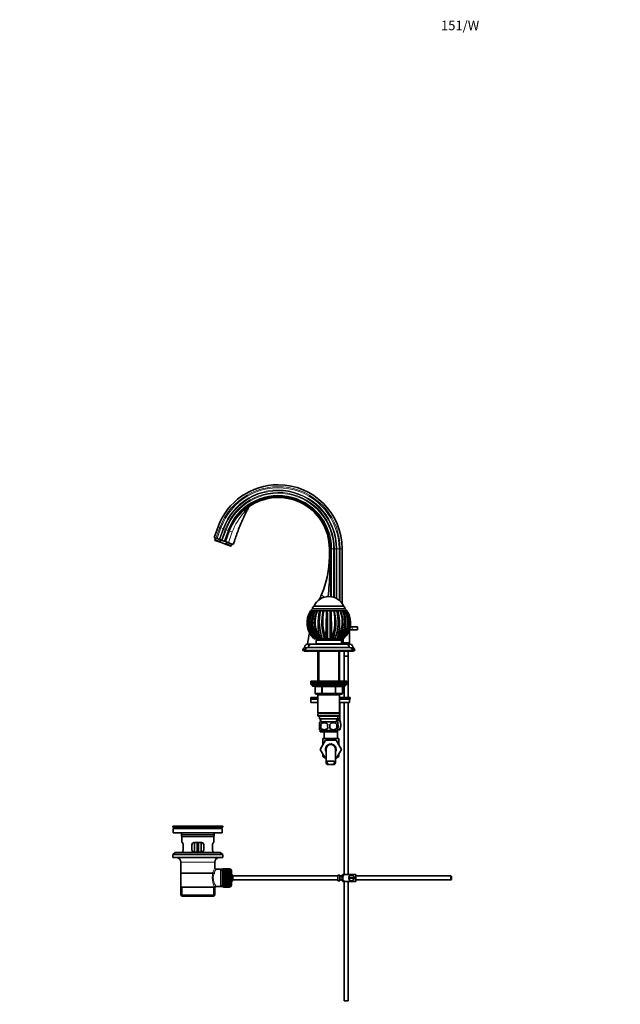
# Model space of a CAD drawing. Units: millimetres. Extents: x 0 to 1639, y 0 to 2170.
# Drawn here: x 0 to 754, y 933 to 2170 of the extents above; entities that cross this region are included whole.
import ezdxf
from ezdxf import colors
from ezdxf.entities.mleader import LeaderData, LeaderLine
from ezdxf.math import Vec2, Vec3

# ---------------------------------------------------------------- set-up
doc = ezdxf.new("R2010")
doc.units = ezdxf.units.MM
doc.layers.add('DV2_Défaut', color=7, linetype='Continuous')
doc.layers.add('Défaut', color=7, linetype='Continuous')

# ---------------------------------------------------------------- blocks, each defined once
blk = doc.blocks.new('_DOT')
at = {"color": 0}
blk.add_line((0, 0), (-1, 0), dxfattribs=at)
at = {"color": 0, "const_width": 0.333}
blk.add_lwpolyline([(-0.1665, 0, 1), (0.1665, 0, 1)], format="xyb", close=True, dxfattribs=at)
blk = doc.blocks.new('SE1')
at = {"layer": 'DV2_Défaut', "color": 7, "linetype": 'Continuous', "lineweight": 35}
for p, q in [((249.2, 1532.5), (244.3, 1519.1)), ((263, 1527.5), (258.1, 1514.1)), ((246.6, 1518.3), (244.3, 1519.1)), ((246, 1518.5), (245.1, 1516.2)), ((251.7, 1513.8), (245.1, 1516.2)), ((245.1, 1516.2), (245.4, 1515.5)), ((253.2, 1512.7), (245.4, 1515.5)), ((248, 1517.8), (246.6, 1518.3)), ((250.6, 1516.8), (248, 1517.8)), ((251.5, 1516.5), (250.6, 1516.8)), ((253.4, 1515.8), (251.5, 1516.5)), ((252.6, 1516.1), (251.7, 1513.8)), ((253.2, 1512.7), (251.7, 1513.8)), ((253.2, 1512.7), (257.4, 1511.2)), ((254.5, 1515.4), (253.4, 1515.8)), ((256.8, 1514.6), (254.5, 1515.4)), ((258, 1514.2), (256.8, 1514.6)), ((257.4, 1511.2), (265.2, 1508.4)), ((258.1, 1514.1), (258, 1514.2)), ((258.7, 1513.9), (258.1, 1514.1)), ((258.8, 1513.9), (258.7, 1513.9)), ((258.8, 1513.9), (262.2, 1512.6)), ((259.2, 1511.1), (260.1, 1513.4)), ((259.2, 1511.1), (265.8, 1508.7)), ((268.3, 1510.4), (262.2, 1512.6)), ((265.8, 1508.7), (266.7, 1511)), ((265.2, 1508.4), (265.8, 1508.7)), ((389.1, 1495), (389.1, 1505)), ((390.4, 1495), (390.4, 1505)), ((405.1, 1436.1), (405.1, 1505)), ((365.4, 1427), (365.4, 1427)), ((365.4, 1427), (366.1, 1427)), ((366.1, 1427), (366.9, 1427)), ((366.3, 1427), (366.6, 1427)), ((367.6, 1427), (366.9, 1427)), ((367.5, 1427), (367.8, 1427)), ((367.8, 1429.5), (408.8, 1429.5)), ((368.2, 1427), (370.1, 1427)), ((369.8, 1433), (406.8, 1433)), ((369.8, 1433), (406.8, 1433)), ((370.1, 1427), (371.2, 1427)), ((371.8, 1427), (371.2, 1427)), ((371.3, 1427), (373.5, 1427)), ((373.7, 1427), (374.1, 1427)), ((374.1, 1427), (376.9, 1427)), ((376.9, 1427), (377.7, 1427)), ((376.9, 1427), (378, 1427)), ((378.5, 1427), (378, 1427)), ((378.2, 1427), (382.1, 1427)), ((381.4, 1427), (381.2, 1427)), ((381.4, 1427), (382.1, 1427)), ((382.1, 1427), (385.5, 1427)), ((385.5, 1427), (391.1, 1427)), ((385.5, 1427), (386.5, 1427)), ((386.8, 1427), (386.5, 1427)), ((390.1, 1427), (389.7, 1427)), ((390.1, 1427), (391.1, 1427)), ((391.1, 1427), (394.5, 1427)), ((394.5, 1427), (398.9, 1427)), ((394.5, 1427), (395.2, 1427)), ((395.4, 1427), (395.2, 1427)), ((398.5, 1427), (398, 1427)), ((398.5, 1427), (399.6, 1427)), ((399.6, 1427), (402.5, 1427)), ((402.5, 1427), (402.8, 1427)), ((403.1, 1427), (406.4, 1427)), ((405.4, 1427), (404.8, 1427)), ((405.4, 1427), (406.4, 1427)), ((406.4, 1427), (408.4, 1427)), ((408.8, 1427), (409.1, 1427)), ((409.6, 1427), (409, 1427)), ((409.6, 1427), (410.5, 1427)), ((410.5, 1427), (411.2, 1427)), ((414.3, 1403), (414.3, 1387)), ((417.8, 1403), (414.3, 1403)), ((415.1, 1407), (417.8, 1407)), ((417.8, 1407), (424.3, 1407)), ((417.8, 1403), (424.3, 1403)), ((424.3, 1403), (424.3, 1407)), ((369.8, 1392), (369.2, 1392.6)), ((369.8, 1392), (369.2, 1392.6)), ((369.8, 1392), (369.8, 1392)), ((371.6, 1392), (369.8, 1392)), ((371.6, 1392), (372.1, 1392)), ((372.6, 1392), (372.1, 1392.6)), ((372.3, 1392), (372.6, 1392)), ((372.3, 1390), (404.3, 1390)), ((372.3, 1390), (372.3, 1385.5)), ((372.3, 1385.5), (404.3, 1385.5)), ((372.7, 1392), (372.6, 1392)), ((374.9, 1392), (372.7, 1392)), ((374.8, 1392), (374.8, 1390)), ((374.9, 1392), (376.7, 1392)), ((376.3, 1385.5), (376.3, 1385)), ((377.8, 1392), (377, 1392)), ((377.8, 1392), (377.5, 1392.6)), ((377.9, 1392), (377.8, 1392)), ((380.3, 1392), (377.9, 1392)), ((380.3, 1392), (383, 1392)), ((384.6, 1392), (383, 1392)), ((384.6, 1392), (384.5, 1392.6)), ((384.7, 1392), (384.6, 1392)), ((386.8, 1392), (384.7, 1392)), ((386.8, 1392), (389.7, 1392)), ((392, 1392), (389.7, 1392)), ((392, 1392), (392.1, 1392.6)), ((392.1, 1392), (392, 1392)), ((393.6, 1392), (392.1, 1392)), ((393.6, 1392), (396.3, 1392)), ((398.8, 1392), (396.3, 1392)), ((398.8, 1392), (399.1, 1392.6)), ((398.9, 1392), (398.8, 1392)), ((399.6, 1392), (398.9, 1392)), ((399.6, 1392), (401.7, 1392)), ((400.3, 1385), (400.3, 1385.5)), ((404, 1392), (401.7, 1392)), ((401.8, 1390), (401.8, 1392)), ((404, 1392), (404.4, 1392.6)), ((404, 1392), (404, 1392)), ((404.3, 1385.5), (404.3, 1390)), ((404.5, 1392), (405, 1392)), ((406.8, 1392), (405, 1392)), ((405.1, 1385), (405.1, 1392)), ((406.3, 1387), (406.3, 1392)), ((414.3, 1387), (406.3, 1387)), ((406.3, 1387), (406.3, 1385)), ((406.8, 1392), (407.4, 1392.6)), ((414.3, 1385), (414.3, 1387)), ((358.4, 1378), (355.8, 1378)), ((355.8, 1378), (355.8, 1377)), ((358.3, 1377), (355.8, 1377)), ((357.3, 1377), (357.3, 1376.5)), ((359.8, 1376.5), (357.3, 1376.5)), ((357.8, 1381), (357.8, 1380.7)), ((360.8, 1380.7), (357.8, 1380.7)), ((358.3, 1377), (418.3, 1377)), ((359.8, 1377), (359.8, 1376.5)), ((359.8, 1376.5), (416.8, 1376.5)), ((376.3, 1385), (361.3, 1385)), ((362.3, 1381), (414.3, 1381)), ((366.3, 1385), (410.3, 1385)), ((374.7, 1376.5), (374.7, 1338.5)), ((415.3, 1385), (400.3, 1385)), ((401.9, 1338.5), (401.9, 1376.5)), ((407.8, 1376.5), (407.8, 1370.2)), ((412.8, 1370.2), (412.8, 1376.5)), ((418.8, 1380.7), (415.8, 1380.7)), ((416.8, 1376.5), (416.8, 1377)), ((419.3, 1376.5), (416.8, 1376.5)), ((420.8, 1378), (418.2, 1378)), ((420.8, 1377), (418.3, 1377)), ((418.8, 1380.7), (418.8, 1381)), ((419.3, 1376.5), (419.3, 1377)), ((420.8, 1377), (420.8, 1378)), ((407.8, 1370.2), (412.8, 1370.2)), ((407.8, 1370.2), (407.8, 1370.1)), ((407.8, 1370.1), (412.8, 1370.1)), ((407.8, 1370.1), (407.8, 1338.5)), ((412.7, 1370.1), (412.7, 1370.2)), ((412.8, 1318), (412.8, 1370.1)), ((365.8, 1338.5), (410.8, 1338.5)), ((365.8, 1338.5), (365.8, 1336.5)), ((365.8, 1336.5), (410.8, 1336.5)), ((365.8, 1336.5), (410.8, 1336.5)), ((365.8, 1336.5), (365.8, 1334.5)), ((410.8, 1336.5), (410.8, 1338.5)), ((410.8, 1334.5), (410.8, 1336.5)), ((365.8, 1334.5), (410.8, 1334.5)), ((367.3, 1334.5), (367.3, 1333.5)), ((368.3, 1332.5), (408.3, 1332.5)), ((371.1, 1331.5), (371.1, 1323.5)), ((405.4, 1323.5), (405.4, 1331.5)), ((407.8, 1332.5), (407.8, 1318)), ((409.3, 1333.5), (409.3, 1334.5)), ((374.7, 1318), (365.8, 1318)), ((365.8, 1318), (365.8, 1316)), ((374.7, 1316), (365.8, 1316)), ((374.7, 1316), (365.8, 1316)), ((365.8, 1316), (365.8, 1312)), ((374.7, 1312), (365.8, 1312)), ((380.2, 1322.5), (372.1, 1322.5)), ((374.7, 1322.5), (374.7, 1321.5)), ((374.7, 1321.5), (374.7, 1299)), ((374.7, 1321.5), (401.9, 1321.5)), ((396.4, 1322.5), (380.2, 1322.5)), ((404.4, 1322.5), (396.4, 1322.5)), ((401.9, 1321.5), (401.9, 1322.5)), ((401.9, 1299), (401.9, 1321.5)), ((415.3, 1318), (401.9, 1318)), ((415.3, 1316), (401.9, 1316)), ((414.5, 1316), (401.9, 1316)), ((414.5, 1312), (401.9, 1312)), ((402.3, 1311.8), (402.1, 1312)), ((402.3, 1310.2), (402.3, 1311.8)), ((407.8, 1312), (407.8, 1096)), ((412.8, 1096), (412.8, 1312)), ((414.5, 1316), (414.5, 1312)), ((415.3, 1316), (415.3, 1318)), ((401.9, 1299), (374.7, 1299)), ((374.7, 1299), (375.2, 1298.5)), ((401.4, 1298.5), (401.9, 1299)), ((402.1, 1310.2), (402.1, 1291.7)), ((402.3, 1310.2), (402.1, 1310.2)), ((402.3, 1310.2), (402.3, 1291.7)), ((375.2, 1298.5), (374.7, 1298)), ((374.7, 1298), (401.9, 1298)), ((374.7, 1298), (374.7, 1295)), ((401.9, 1295), (374.7, 1295)), ((374.7, 1295), (375.2, 1294.5)), ((375.2, 1298.5), (401.4, 1298.5)), ((375.2, 1294.5), (401.4, 1294.5)), ((376.8, 1294.5), (376.8, 1291.5)), ((376.8, 1291.5), (399.8, 1291.5)), ((376.8, 1284.1), (376.8, 1286.5)), ((377.6, 1291.5), (377.7, 1287.5)), ((399, 1287.5), (377.6, 1287.5)), ((398.8, 1287.5), (399, 1291.5)), ((402.3, 1290), (398.9, 1290)), ((400.7, 1289.5), (398.9, 1289.5)), ((399.8, 1291.5), (399.8, 1294.5)), ((399.8, 1284.1), (399.8, 1286.5)), ((400.7, 1289.5), (402.3, 1289.5)), ((401.9, 1298), (401.4, 1298.5)), ((401.4, 1294.5), (401.9, 1295)), ((401.6, 1289.5), (401.6, 1290)), ((401.9, 1295), (401.9, 1298)), ((402.3, 1291.7), (402.1, 1291.7)), ((402.3, 1291.7), (402.3, 1290)), ((376.8, 1277.6), (376.8, 1279.9)), ((399, 1276.6), (377.6, 1276.6)), ((377.6, 1276.6), (377.6, 1275)), ((399, 1275), (377.6, 1275)), ((378.1, 1284.1), (378.1, 1279.9)), ((382.3, 1275), (382.3, 1266.5)), ((398.5, 1284.1), (398.5, 1279.9)), ((399, 1275), (399, 1276.6)), ((399.3, 1266.5), (399.3, 1276.9)), ((400.7, 1277.5), (399.7, 1277.5)), ((399.8, 1277.6), (399.8, 1279.9)), ((400.7, 1277.5), (402.3, 1277.5)), ((377.5, 1253), (384.1, 1264.5)), ((400.8, 1266.5), (380.8, 1266.5)), ((380.8, 1266.5), (380.8, 1258.7)), ((384.1, 1264.5), (397.4, 1264.5)), ((397.4, 1264.5), (404.1, 1253)), ((400.8, 1258.7), (400.8, 1266.5)), ((380.8, 1258.7), (377.5, 1253)), ((384.1, 1241.5), (377.5, 1253)), ((377.5, 1253), (377.5, 1253)), ((384.8, 1253), (384.8, 1236.5)), ((396.8, 1236.5), (396.8, 1253)), ((404.1, 1253), (397.4, 1241.5)), ((380.8, 1247.3), (380.8, 1244)), ((382.7, 1244), (380.8, 1244)), ((380.8, 1244), (381.8, 1243)), ((383.3, 1243), (381.8, 1243)), ((384.8, 1241.5), (384.1, 1241.5)), ((397.4, 1241.5), (396.8, 1241.5)), ((399.8, 1243), (398.3, 1243)), ((400.8, 1244), (398.9, 1244)), ((399.8, 1243), (400.8, 1244)), ((400.8, 1244), (400.8, 1247.3)), ((386.2, 1234.1), (388.6, 1234.1)), ((393, 1234.1), (388.6, 1234.1)), ((395.3, 1234.1), (393, 1234.1)), ((255.3, 1156.5), (192.3, 1156.5)), ((192.3, 1156.5), (192.3, 1155.3)), ((255.3, 1155.3), (192.3, 1155.3)), ((192.3, 1155.3), (196.2, 1154.6)), ((254.5, 1153.5), (193, 1153.5)), ((193, 1153.5), (193, 1148)), ((225.4, 1156.5), (225.4, 1156.5)), ((226.4, 1156.5), (226.4, 1156.5)), ((251.4, 1154.6), (255.3, 1155.3)), ((254.5, 1148), (254.5, 1153.5)), ((255.3, 1155.3), (255.3, 1156.5)), ((254.5, 1148), (193, 1148)), ((203.3, 1146), (203.3, 1143.8)), ((203.3, 1143.8), (244.3, 1143.8)), ((203.3, 1143.8), (203.6, 1143.5)), ((244, 1143.5), (203.6, 1143.5)), ((203.8, 1143.5), (203.8, 1136)), ((243.8, 1136), (243.8, 1143.5)), ((244, 1143.5), (244.3, 1143.8)), ((244.3, 1143.8), (244.3, 1146)), ((204.3, 1136), (203.8, 1136)), ((205.2, 1127), (205.2, 1133)), ((216.3, 1133), (216.3, 1127)), ((228.3, 1136), (219.3, 1136)), ((219.8, 1136), (219.8, 1124)), ((222.8, 1136), (222.8, 1128.5)), ((222.8, 1124), (222.8, 1128.5)), ((224.8, 1136), (224.8, 1128.5)), ((224.8, 1128.5), (224.8, 1124)), ((227.8, 1124), (227.8, 1136)), ((231.3, 1127), (231.3, 1133)), ((242.3, 1133), (242.3, 1127)), ((243.3, 1136), (243.8, 1136)), ((195.5, 1123.3), (192.3, 1120.8)), ((255.3, 1120.8), (192.3, 1120.8)), ((192.3, 1120.8), (192.3, 1117.3)), ((255.3, 1117.3), (192.3, 1117.3)), ((252, 1123.3), (195.5, 1123.3)), ((204.3, 1124), (203.8, 1124)), ((203.8, 1124), (203.8, 1123.3)), ((219.3, 1124), (228.3, 1124)), ((243.3, 1124), (243.8, 1124)), ((243.8, 1123.3), (243.8, 1124)), ((255.3, 1120.8), (252, 1123.3)), ((255.3, 1117.3), (255.3, 1120.8)), ((202.3, 1111.5), (202.3, 1080)), ((245.3, 1103.8), (245.3, 1111.5)), ((252.8, 1102.4), (246.8, 1102.4)), ((255, 1102.4), (252.8, 1102.4)), ((252.8, 1102.4), (252.8, 1080.7)), ((255, 1102.8), (255, 1080.3)), ((256, 1102.8), (255, 1102.8)), ((256, 1103), (256, 1103)), ((263.8, 1103), (256, 1103)), ((256, 1103), (263.8, 1103)), ((256, 1102.9), (256, 1103)), ((256, 1102.9), (263.8, 1102.9)), ((256, 1102.8), (256, 1102.9)), ((256, 1102.9), (256, 1102.9)), ((263.8, 1102.9), (256, 1102.9)), ((256, 1102.8), (256, 1102.7)), ((263.8, 1102.8), (256, 1102.8)), ((256, 1102.7), (263.8, 1102.7)), ((256, 1102.5), (256, 1102.7)), ((256, 1102.5), (256, 1102.4)), ((263.8, 1102.5), (256, 1102.5)), ((256, 1102.4), (263.8, 1102.4)), ((256, 1102.2), (256, 1102.4)), ((256, 1102.2), (256, 1102)), ((263.8, 1102.2), (256, 1102.2)), ((256, 1102), (263.8, 1102)), ((256, 1101.8), (256, 1102)), ((256, 1101.8), (256, 1101.5)), ((263.8, 1101.8), (256, 1101.8)), ((256, 1101.5), (263.8, 1101.5)), ((256, 1101.3), (256, 1101.5)), ((256, 1101.3), (256, 1100.9)), ((263.8, 1101.3), (256, 1101.3)), ((256, 1100.9), (263.8, 1100.9)), ((256, 1100.7), (256, 1100.9)), ((263.8, 1103), (263.8, 1103)), ((263.8, 1103), (263.8, 1102.9)), ((263.8, 1102.9), (263.8, 1102.8)), ((263.8, 1102.9), (263.8, 1102.9)), ((263.8, 1102.8), (263.8, 1102.7)), ((264, 1102.8), (263.8, 1102.8)), ((263.8, 1102.7), (263.8, 1102.5)), ((263.8, 1102.5), (263.8, 1102.4)), ((263.8, 1102.4), (263.8, 1102.2)), ((263.8, 1102.2), (263.8, 1102)), ((263.8, 1102), (263.8, 1101.8)), ((263.8, 1101.8), (263.8, 1101.5)), ((263.8, 1101.5), (263.8, 1101.3)), ((263.8, 1101.3), (263.8, 1100.9)), ((263.8, 1100.9), (263.8, 1100.7)), ((266, 1100.8), (266, 1082.3)), ((202.4, 1097.5), (245.1, 1097.5)), ((256, 1100.7), (256, 1100.3)), ((263.8, 1100.7), (256, 1100.7)), ((256, 1100.3), (263.8, 1100.3)), ((256, 1100), (256, 1100.3)), ((256, 1100), (256, 1099.6)), ((263.8, 1100), (256, 1100)), ((256, 1099.6), (263.8, 1099.6)), ((256, 1099.3), (256, 1099.6)), ((256, 1099.3), (256, 1098.9)), ((263.8, 1099.3), (256, 1099.3)), ((256, 1098.9), (263.8, 1098.9)), ((256, 1098.5), (256, 1098.9)), ((256, 1098.5), (256, 1098)), ((263.8, 1098.5), (256, 1098.5)), ((263.8, 1098.5), (256, 1098.5)), ((256, 1098.5), (256, 1098.5)), ((256, 1098), (263.8, 1098)), ((256, 1097.7), (256, 1098)), ((256, 1097.7), (256, 1097.2)), ((263.8, 1097.7), (256, 1097.7)), ((263.8, 1097.7), (256, 1097.7)), ((256, 1097.7), (256, 1097.7)), ((256, 1097.2), (263.8, 1097.2)), ((256, 1096.8), (256, 1097.2)), ((256, 1096.8), (256, 1096.2)), ((263.8, 1096.8), (256, 1096.8)), ((263.8, 1096.8), (256, 1096.8)), ((256, 1096.8), (256, 1096.8)), ((256, 1096.2), (263.8, 1096.2)), ((256, 1095.9), (256, 1096.2)), ((263.8, 1095.9), (256, 1095.9)), ((256, 1095.8), (256, 1095.9)), ((256, 1095.8), (256, 1095.3)), ((263.8, 1095.8), (256, 1095.8)), ((256, 1095.3), (263.8, 1095.3)), ((256, 1095), (256, 1095.3)), ((263.8, 1095), (256, 1095)), ((256, 1094.8), (256, 1095)), ((256, 1094.8), (256, 1094.3)), ((263.8, 1094.8), (256, 1094.8)), ((256, 1094.3), (263.8, 1094.3)), ((256, 1094), (256, 1094.3)), ((263.8, 1094), (256, 1094)), ((256, 1093.8), (256, 1094)), ((256, 1093.8), (256, 1093.3)), ((263.8, 1093.8), (256, 1093.8)), ((256, 1093.3), (263.8, 1093.3)), ((256, 1093), (256, 1093.3)), ((263.8, 1093), (256, 1093)), ((256, 1092.8), (256, 1093)), ((256, 1092.8), (256, 1092.3)), ((263.8, 1092.8), (256, 1092.8)), ((256, 1092.3), (263.8, 1092.3)), ((256, 1092), (256, 1092.3)), ((263.8, 1092), (256, 1092)), ((256, 1091.8), (256, 1092)), ((256, 1091.8), (256, 1091.2)), ((263.8, 1091.8), (256, 1091.8)), ((256, 1091.2), (263.8, 1091.2)), ((256, 1091), (256, 1091.2)), ((263.8, 1091), (256, 1091)), ((256, 1090.8), (256, 1091)), ((256, 1090.8), (256, 1090.2)), ((263.8, 1090.8), (256, 1090.8)), ((256, 1090.2), (263.8, 1090.2)), ((256, 1090), (256, 1090.2)), ((263.8, 1090), (256, 1090)), ((256, 1089.7), (256, 1090)), ((256, 1089.7), (256, 1089.2)), ((263.8, 1089.7), (256, 1089.7)), ((256, 1089.2), (263.8, 1089.2)), ((256, 1089), (256, 1089.2)), ((263.8, 1089), (256, 1089)), ((256, 1088.7), (256, 1089)), ((256, 1088.7), (256, 1088.2)), ((263.8, 1088.7), (256, 1088.7)), ((263.8, 1100.7), (263.8, 1100.3)), ((263.8, 1100.3), (263.8, 1100)), ((263.8, 1100), (263.8, 1099.6)), ((263.8, 1099.6), (263.8, 1099.3)), ((263.8, 1099.3), (263.8, 1098.9)), ((263.8, 1098.9), (263.8, 1098.5)), ((263.8, 1098.5), (263.8, 1098)), ((263.8, 1098.5), (263.8, 1098.5)), ((263.8, 1098), (263.8, 1097.7)), ((263.8, 1097.7), (263.8, 1097.2)), ((263.8, 1097.7), (263.8, 1097.7)), ((263.8, 1097.2), (263.8, 1096.8)), ((263.8, 1096.8), (263.8, 1096.2)), ((263.8, 1096.8), (263.8, 1096.8)), ((263.8, 1096.2), (263.8, 1095.9)), ((263.8, 1095.9), (263.8, 1095.8)), ((263.8, 1095.8), (263.8, 1095.3)), ((263.8, 1095.3), (263.8, 1095)), ((263.8, 1095), (263.8, 1094.8)), ((263.8, 1094.8), (263.8, 1094.3)), ((263.8, 1094.3), (263.8, 1094)), ((263.8, 1094), (263.8, 1093.8)), ((263.8, 1093.8), (263.8, 1093.3)), ((263.8, 1093.3), (263.8, 1093)), ((263.8, 1093), (263.8, 1092.8)), ((263.8, 1092.8), (263.8, 1092.3)), ((263.8, 1092.3), (263.8, 1092)), ((263.8, 1092), (263.8, 1091.8)), ((263.8, 1091.8), (263.8, 1091.2)), ((263.8, 1091.2), (263.8, 1091)), ((263.8, 1091), (263.8, 1090.8)), ((263.8, 1090.8), (263.8, 1090.2)), ((263.8, 1090.2), (263.8, 1090)), ((263.8, 1090), (263.8, 1089.7)), ((263.8, 1089.7), (263.8, 1089.2)), ((263.8, 1089.2), (263.8, 1089)), ((263.8, 1089), (263.8, 1088.7)), ((263.8, 1088.7), (263.8, 1088.2)), ((267.7, 1094), (267.7, 1089)), ((399.7, 1094), (267.7, 1094)), ((267.7, 1089), (399.7, 1089)), ((399.7, 1095), (399.7, 1088)), ((399.7, 1095), (400.7, 1095)), ((400.7, 1095), (400.7, 1095)), ((402.3, 1095), (400.7, 1095)), ((402.3, 1088), (402.3, 1095)), ((405.3, 1094), (402.3, 1094)), ((405.3, 1093.5), (402.3, 1093.5)), ((402.3, 1089.5), (405.3, 1089.5)), ((402.3, 1089), (405.3, 1089)), ((405.3, 1088), (405.3, 1095)), ((405.8, 1096), (408.4, 1096)), ((422.3, 1096), (408.4, 1096)), ((420.2, 1092), (413.3, 1092)), ((413.3, 1091), (420.2, 1091)), ((422.3, 1096), (422.3, 1087)), ((541.7, 1094), (422.3, 1094)), ((422.3, 1089), (541.7, 1089)), ((541.7, 1094), (541.7, 1089)), ((542.3, 1093.4), (541.7, 1094)), ((541.7, 1089), (542.3, 1089.6)), ((542.3, 1093.4), (542.3, 1089.6)), ((202.3, 1080), (244.9, 1080)), ((202.4, 1080), (202.4, 1070)), ((245.3, 1080), (244.9, 1080)), ((245.1, 1070), (245.1, 1080)), ((246.5, 1080.7), (252.8, 1080.7)), ((252.8, 1080.7), (255, 1080.7)), ((255, 1080.3), (256, 1080.3)), ((256, 1088.2), (263.8, 1088.2)), ((256, 1088), (256, 1088.2)), ((263.8, 1088), (256, 1088)), ((256, 1087.7), (256, 1088)), ((256, 1087.7), (256, 1087.2)), ((263.8, 1087.7), (256, 1087.7)), ((256, 1087.2), (263.8, 1087.2)), ((256, 1087.1), (256, 1087.2)), ((263.8, 1087.1), (256, 1087.1)), ((256, 1086.8), (256, 1087.1)), ((256, 1086.8), (256, 1086.3)), ((263.8, 1086.8), (256, 1086.8)), ((256, 1086.3), (263.8, 1086.3)), ((256, 1086.2), (256, 1086.3)), ((263.8, 1086.2), (256, 1086.2)), ((256, 1085.9), (256, 1086.2)), ((256, 1085.9), (256, 1085.4)), ((263.8, 1085.9), (256, 1085.9)), ((256, 1085.4), (263.8, 1085.4)), ((256, 1085.3), (256, 1085.4)), ((263.8, 1085.3), (256, 1085.3)), ((256, 1085), (256, 1085.3)), ((256, 1085), (256, 1084.5)), ((263.8, 1085), (256, 1085)), ((263.8, 1084.5), (256, 1084.5)), ((256, 1084.2), (256, 1084.5)), ((256, 1084.5), (263.8, 1084.5)), ((256, 1084.5), (256, 1084.5)), ((256, 1084.2), (256, 1083.7)), ((263.8, 1084.2), (256, 1084.2)), ((256, 1083.4), (256, 1083.7)), ((256, 1083.7), (263.8, 1083.7)), ((256, 1083.4), (256, 1083)), ((263.8, 1083.4), (256, 1083.4)), ((256, 1082.7), (256, 1083)), ((256, 1083), (263.8, 1083)), ((256, 1082.7), (256, 1082.3)), ((263.8, 1082.7), (256, 1082.7)), ((256, 1082.1), (256, 1082.3)), ((256, 1082.3), (263.8, 1082.3)), ((256, 1082.1), (256, 1081.8)), ((263.8, 1082.1), (256, 1082.1)), ((256, 1081.5), (256, 1081.8)), ((256, 1081.8), (263.8, 1081.8)), ((256, 1081.5), (256, 1081.3)), ((263.8, 1081.5), (256, 1081.5)), ((256, 1081.1), (256, 1081.3)), ((256, 1081.3), (263.8, 1081.3)), ((256, 1081.1), (256, 1080.8)), ((263.8, 1081.1), (256, 1081.1)), ((256, 1080.7), (256, 1080.8)), ((256, 1080.8), (263.8, 1080.8)), ((256, 1080.7), (256, 1080.5)), ((263.8, 1080.7), (256, 1080.7)), ((256, 1080.4), (256, 1080.5)), ((256, 1080.5), (263.8, 1080.5)), ((256, 1080.4), (256, 1080.2)), ((263.8, 1080.4), (256, 1080.4)), ((256, 1080.2), (256, 1080.1)), ((263.8, 1080.2), (256, 1080.2)), ((256, 1080.2), (256, 1080.2)), ((256, 1080.2), (263.8, 1080.2)), ((256, 1080), (256, 1080.1)), ((256, 1080.1), (263.8, 1080.1)), ((256, 1080), (263.8, 1080)), ((256, 1080), (256, 1080)), ((263.8, 1080), (256, 1080)), ((263.8, 1088.2), (263.8, 1088)), ((263.8, 1088), (263.8, 1087.7)), ((263.8, 1087.7), (263.8, 1087.2)), ((263.8, 1087.2), (263.8, 1087.1)), ((263.8, 1087.1), (263.8, 1086.8)), ((263.8, 1086.8), (263.8, 1086.3)), ((263.8, 1086.3), (263.8, 1086.2)), ((263.8, 1086.2), (263.8, 1085.9)), ((263.8, 1085.9), (263.8, 1085.4)), ((263.8, 1085.4), (263.8, 1085.3)), ((263.8, 1085.3), (263.8, 1085)), ((263.8, 1085), (263.8, 1084.5)), ((263.8, 1084.5), (263.8, 1084.2)), ((263.8, 1084.5), (263.8, 1084.5)), ((263.8, 1084.2), (263.8, 1083.7)), ((263.8, 1083.7), (263.8, 1083.4)), ((263.8, 1083.4), (263.8, 1083)), ((263.8, 1083), (263.8, 1082.7)), ((263.8, 1082.7), (263.8, 1082.3)), ((263.8, 1082.3), (263.8, 1082.1)), ((263.8, 1082.1), (263.8, 1081.8)), ((263.8, 1081.8), (263.8, 1081.5)), ((263.8, 1081.5), (263.8, 1081.3)), ((263.8, 1081.3), (263.8, 1081.1)), ((263.8, 1081.1), (263.8, 1080.8)), ((263.8, 1080.8), (263.8, 1080.7)), ((263.8, 1080.7), (263.8, 1080.5)), ((263.8, 1080.5), (263.8, 1080.4)), ((263.8, 1080.4), (263.8, 1080.2)), ((263.8, 1080.3), (264, 1080.3)), ((263.8, 1080.2), (263.8, 1080.1)), ((263.8, 1080.2), (263.8, 1080.2)), ((263.8, 1080.1), (263.8, 1080)), ((263.8, 1080), (263.8, 1080)), ((400.7, 1088), (399.7, 1088)), ((400.7, 1088), (400.7, 1088)), ((400.7, 1088), (402.3, 1088)), ((408.4, 1087), (405.8, 1087)), ((407.8, 1087), (407.8, 937)), ((422.3, 1087), (408.4, 1087)), ((412.8, 937), (412.8, 1087)), ((245.1, 1070), (202.4, 1070)), ((202.4, 1070), (203.9, 1068.5)), ((243.6, 1068.5), (203.9, 1068.5)), ((243.6, 1068.5), (245.1, 1070)), ((407.8, 937), (412.8, 937))]:
    blk.add_line(p, q, dxfattribs=at)
at = {"layer": 'DV2_Défaut', "color": 7, "linetype": 'Continuous', "lineweight": 18}
for p, q in [((246.6, 1518.3), (251.5, 1531.7)), ((248, 1517.8), (252.8, 1531.2)), ((251.5, 1531.7), (249.2, 1532.5)), ((250.6, 1516.8), (255.5, 1530.2)), ((251.5, 1531.7), (252.8, 1531.2)), ((251.5, 1516.5), (256.3, 1529.9)), ((252.8, 1531.2), (255.5, 1530.2)), ((253.4, 1515.8), (258.3, 1529.2)), ((254.5, 1515.4), (259.4, 1528.8)), ((255.5, 1530.2), (256.3, 1529.9)), ((256.3, 1529.9), (258.3, 1529.2)), ((256.8, 1514.6), (261.7, 1528)), ((258, 1514.2), (262.9, 1527.5)), ((258.3, 1529.2), (259.4, 1528.8)), ((263.6, 1527.3), (258.7, 1513.9)), ((258.8, 1513.9), (263.7, 1527.2)), ((259.4, 1528.8), (261.7, 1528)), ((261.7, 1528), (262.9, 1527.5)), ((267, 1526.1), (262.2, 1512.6)), ((262.9, 1527.5), (263, 1527.5)), ((263.6, 1527.3), (263, 1527.5)), ((263.6, 1527.3), (263.7, 1527.2)), ((389.8, 1505), (389.1, 1505)), ((389.8, 1495), (389.8, 1505)), ((389.8, 1505), (390.4, 1505)), ((390.6, 1505), (390.4, 1505)), ((391.9, 1505), (390.6, 1505)), ((390.6, 1505), (390.6, 1444.9)), ((394.3, 1505), (391.9, 1505)), ((391.9, 1505), (391.9, 1444.7)), ((395.5, 1505), (394.3, 1505)), ((394.3, 1505), (394.3, 1444.1)), ((397.5, 1505), (395.5, 1505)), ((395.5, 1505), (395.5, 1443.7)), ((398.4, 1505), (397.5, 1505)), ((397.5, 1505), (397.5, 1442.8)), ((401.2, 1505), (398.4, 1505)), ((398.4, 1505), (398.4, 1442.3)), ((402.7, 1505), (401.2, 1505)), ((401.2, 1505), (401.2, 1440.3)), ((402.7, 1505), (405.1, 1505)), ((402.7, 1505), (402.7, 1439)), ((389.8, 1495), (389.1, 1495)), ((389.8, 1495), (390.4, 1495)), ((417.8, 1403), (417.8, 1407)), ((401.2, 1385.5), (401.2, 1385)), ((402.7, 1392), (402.7, 1390)), ((402.7, 1385.5), (402.7, 1385)), ((362.3, 1381), (357.8, 1381)), ((376.2, 1376.5), (376.2, 1338.5)), ((400.3, 1376.5), (400.3, 1338.5)), ((418.8, 1381), (414.3, 1381)), ((409.3, 1333.5), (367.3, 1333.5)), ((371.3, 1331.5), (371.1, 1331.5)), ((371.1, 1323.5), (371.3, 1323.5)), ((379.3, 1331.5), (371.3, 1331.5)), ((371.3, 1331.5), (371.3, 1323.5)), ((371.3, 1323.5), (379.3, 1323.5)), ((379.3, 1331.5), (380.2, 1331.5)), ((379.3, 1323.5), (379.3, 1331.5)), ((379.3, 1323.5), (380.2, 1323.5)), ((380.2, 1332.5), (380.2, 1331.5)), ((380.2, 1331.5), (380.2, 1323.5)), ((396.4, 1331.5), (380.2, 1331.5)), ((380.2, 1323.5), (396.4, 1323.5)), ((380.2, 1323.5), (380.2, 1322.5)), ((396.4, 1332.5), (396.4, 1331.5)), ((396.4, 1331.5), (397.2, 1331.5)), ((396.4, 1323.5), (396.4, 1331.5)), ((396.4, 1323.5), (397.2, 1323.5)), ((396.4, 1322.5), (396.4, 1323.5)), ((397.2, 1331.5), (397.2, 1323.5)), ((405.3, 1331.5), (397.2, 1331.5)), ((397.2, 1323.5), (405.3, 1323.5)), ((405.4, 1331.5), (405.3, 1331.5)), ((405.3, 1323.5), (405.3, 1331.5)), ((405.3, 1323.5), (405.4, 1323.5)), ((376.2, 1322.5), (376.2, 1321.5)), ((400.3, 1322.5), (400.3, 1321.5)), ((378.9, 1287.6), (378.7, 1291.5)), ((397.7, 1287.6), (397.8, 1291.5)), ((400, 1289.5), (400, 1290)), ((251.4, 1154.6), (196.2, 1154.6)), ((244.3, 1146), (203.3, 1146)), ((222.8, 1128.5), (224.8, 1128.5)), ((245.3, 1111.5), (202.3, 1111.5)), ((255, 1100.8), (252.8, 1100.8)), ((264, 1080.3), (264, 1102.8)), ((204.3, 1068.5), (204.3, 1080)), ((243.3, 1068.5), (243.3, 1080)), ((255, 1082.2), (252.8, 1082.2))]:
    blk.add_line(p, q, dxfattribs=at)
at = {"layer": 'DV2_Défaut', "color": 7, "linetype": 'Continuous', "lineweight": 35}
for centre, radius, start, end in [((324.7, 1505), 80.4, 90, 160), ((324.7, 1505), 80.4, 0, 90), ((324.7, 1505), 65.7, 0, 160), ((324.7, 1505), 64.4, 0, 130.0355), ((293.9, 1552.5), 7.74, 124.8374, 153.6609), ((271, 1495), 118.1, 336.3077, 0), ((-124.9, 1504), 515.4, 356.6803, 359.0033), ((-943.5, 1549.9), 1335.3, 355.4916, 356.7474), ((590, 1355), 230.3, 156.3077, 158.0616), ((388.3, 1424.7), 20.3, 90, 155.9388), ((388.3, 1424.7), 20.3, 24.0612, 90), ((388.3, 1412.1), 27.3, 146.8728, 225.7404), ((390.7, 1411.9), 28.9, 148.3858, 222.0205), ((391.4, 1412.5), 28.5, 149.3191, 225.899), ((388.1, 1412.1), 27.1, 146.6282, 158.4779), ((392.8, 1412.3), 28.8, 149.1634, 224.6444), ((393.3, 1412.4), 29, 149.7918, 223.1168), ((368.9, 1427.1), 2.62, 115.1901, 182.8824), ((402.4, 1411.6), 35.8, 154.4929, 212.1116), ((371.8, 1429.5), 4.06, 120.5102, 180), ((403.4, 1412.7), 35.3, 156.1421, 216.0128), ((407.4, 1412), 36.9, 156.0468, 187.8288), ((407.3, 1412.9), 36.1, 156.9759, 214.2767), ((437.6, 1410.7), 62.8, 164.9698, 196.8122), ((437.9, 1413.2), 61.5, 167.0355, 200.1906), ((441.1, 1412.1), 61.5, 165.9957, 199.0764), ((443.7, 1413.9), 63, 168.03, 199.8533), ((-6399.4, 1340.3), 6786.4, 0.43661, 0.73212), ((7806.6, 1333.8), 7417, 179.28022, 179.55061), ((332.8, 1414), 63.1, 340.1576, 11.9402), ((336.1, 1412.1), 60.9, 340.7444, 14.1836), ((337.9, 1413.3), 62.1, 339.9923, 12.7813), ((339, 1410.7), 62.8, 343.1767, 15.0263), ((369.2, 1412.9), 36.1, 325.7341, 22.9969), ((370.7, 1412.3), 35.3, 324.8864, 24.5558), ((372.9, 1412.8), 35.5, 324.1635, 23.6817), ((383.8, 1412.3), 28.7, 315.2438, 30.883), ((374.1, 1411.6), 35.8, 327.8753, 25.5107), ((383.3, 1412.4), 29, 316.8872, 30.1926), ((385.1, 1412.5), 28.5, 314.1641, 30.6174), ((404.7, 1429.5), 4.06, 0, 59.4898), ((385.9, 1411.9), 28.9, 317.9734, 31.618), ((388.3, 1412.1), 27.3, 314.2609, 33.1209), ((407.7, 1427.1), 2.62, 357.1176, 64.8099), ((385.1, 1412.5), 28.5, 348.9427, 30.6174), ((405.8, 1412.3), 35.2, 165.4491, 168.1921), ((371, 1412.3), 35, 3.8192, 12.8309), ((590, 1355), 230.3, 168.9058, 172.5133), ((405.8, 1412.3), 35.2, 186.668, 188.9298), ((400.9, 1410.4), 30.2, 186.4604, 217.5725), ((405.8, 1412.3), 35.2, 198.583, 215.183), ((388.1, 1412.1), 27.1, 221.9215, 227.5935), ((371, 1412.3), 35, 324.8969, 329.6514), ((359.3, 1377.5), 3.5, 114.7792, 172.1175), ((361.8, 1381), 4, 97.0217, 180), ((362.3, 1377), 4, 90, 180), ((366.3, 1381), 4, 90, 179.9825), ((410.3, 1381), 4, 0.0175, 90), ((414.3, 1377), 4, 0, 90), ((414.8, 1381), 4, 0, 82.9783), ((417.3, 1377.5), 3.5, 7.8825, 65.2208), ((368.3, 1333.5), 1, 180, 270), ((370.1, 1331.5), 1, 0, 90), ((372.1, 1323.5), 1, 180, 270), ((404.4, 1323.5), 1, 270, 0), ((406.4, 1331.5), 1, 90, 180), ((408.3, 1333.5), 1, 270, 0), ((396.5, 1301.4), 10.4, 57.5096, 59.0911), ((383.4, 1282), 8, 136.7732, 146.3923), ((382.5, 1281.2), 5.32, 33.5056, 146.4944), ((394, 1281.2), 5.32, 33.5056, 146.4944), ((396.5, 1300.2), 10.2, 283.8561, 303.3999), ((393.2, 1282), 8, 34.0552, 43.2268), ((387.2, 1283.5), 16.2, 338.2998, 21.7002), ((383.4, 1282), 8, 214.0552, 223.2268), ((391, 1282), 13.1, 170.7761, 189.2239), ((382.5, 1282.9), 5.32, 213.5056, 326.4944), ((401.3, 1282), 14.5, 171.6401, 188.3599), ((375.3, 1282), 14.5, 351.6401, 8.3599), ((394, 1282.9), 5.32, 213.5056, 326.4944), ((383.6, 1282), 15, 351.9484, 8.0516), ((393.2, 1282), 8, 316.7732, 326.3923), ((390.8, 1253), 6.75, 0, 207.266), ((390.8, 1253), 6, 0, 180), ((390.8, 1253), 6.75, 332.734, 0), ((390.8, 1281.6), 43.5, 264.2284, 275.7557), ((194.6, 1146), 8.72, 59.3385, 79.3603), ((223.8, 1080.2), 76.4, 88.7818, 91.7817), ((253, 1146), 8.72, 100.6397, 120.6615), ((194.6, 1146), 8.72, 0, 13.2609), ((253, 1146), 8.72, 166.7391, 180), ((219.3, 1133), 3, 90, 180), ((219.3, 1127), 3, 180, 270), ((228.3, 1133), 3, 0, 90), ((228.3, 1127), 3, 270, 0), ((196.3, 1111.5), 6, 0, 75.1649), ((251.3, 1111.5), 6, 104.8351, 180), ((246.8, 1103.8), 1.47, 180.4279, 270.5348), ((264, 1100.8), 2, 0, 90), ((262.3, 1091.5), 6, 24.6243, 51.9269), ((262.3, 1091.5), 6, 308.0731, 335.3757), ((409.4, 1093.6), 4.39, 146.7706, 161.3642), ((416.8, 1091.5), 3.5, 8.2132, 171.7868), ((416.8, 1091.5), 3.5, 171.7868, 188.2132), ((416.8, 1091.5), 3.5, 188.2132, 351.7868), ((416.8, 1091.5), 3.5, 351.7868, 8.2132), ((246.5, 1079.2), 1.41, 87.9042, 148.4289), ((264, 1082.3), 2, 270, 0), ((409.4, 1089.4), 4.39, 198.6358, 213.2071)]:
    blk.add_arc(centre, radius, start, end, dxfattribs=at)
at = {"layer": 'DV2_Défaut', "color": 7, "linetype": 'Continuous', "lineweight": 18}
for centre, radius, start, end in [((324.7, 1505), 77.9, 0, 160), ((324.7, 1505), 76.5, 0, 160), ((324.7, 1505), 73.7, 0, 160), ((324.7, 1505), 72.8, 0, 160), ((324.7, 1505), 70.7, 0, 160), ((324.7, 1505), 69.6, 0, 160), ((324.7, 1505), 67.1, 0, 160), ((324.7, 1505), 65.9, 0, 160), ((324.7, 1505), 65.1, 0, 160), ((321.2, 1506.1), 61.3, 128.1529, 159.8044), ((337.6, 1500), 75.2, 137.2066, 159.7535), ((336.4, 1503.8), 71.8, 133.4811, 138.8298), ((-1388.8, 1501.9), 1778.6, 359.1047, 359.7774), ((266.1, 1091.6), 24.2, 149.4858, 208.5157), ((261.2, 1091.6), 18, 143.2818, 214.2848), ((245.4, 1080.8), 1.14, 353.9818, 33.2576)]:
    blk.add_arc(centre, radius, start, end, dxfattribs=at)
for centre, major_axis, ratio, start_param, end_param in [((288.5, 1548.2), (-5.15, 6.13), 0.553774, 0, 0.680238), ((270.9, 1524.6), (-7.52, 2.73), 0.00375, -1.011999, -0.251235), ((397.5, 1439.5), (18.3, -8), 0.133584, 3.141593, 3.826618), ((370.4, 1331.5), (0, -1), 0.866025, 1.570796, 3.141593), ((372.1, 1323.5), (0, 1), 0.866025, 1.570796, 3.141593), ((378.5, 1331.5), (0, -1), 0.866025, 1.570796, 3.141593), ((380.2, 1323.5), (0, 1), 0.866025, 1.570796, 3.141593), ((396.4, 1323.5), (0, -1), 0.866025, 0, 1.570796), ((398.1, 1331.5), (0, 1), 0.866025, 0, 1.570796), ((404.4, 1323.5), (0, -1), 0.866025, 0, 1.570796), ((406.2, 1331.5), (0, 1), 0.866025, 0, 1.570796), ((246.3, 1080), (1.34, 0.68), 0.915492, 1.134078, 2.633444)]:
    blk.add_ellipse(centre, major_axis=major_axis, ratio=ratio, start_param=start_param, end_param=end_param, dxfattribs=at)
at = {"layer": 'DV2_Défaut', "color": 7, "linetype": 'Continuous', "lineweight": 35}
for points, knots in [([(268.3, 1510.4), (270.2, 1516), (273.4, 1525.6), (279.8, 1541.4), (284.3, 1550.6), (287, 1556)], [0, 0, 0, 0, 0.327055, 0.666716, 1, 1, 1, 1]), ([(384.5, 1392.6), (384.5, 1392.9), (384.5, 1393.7), (384.6, 1394.9), (384.6, 1396.3), (384.7, 1397.9), (384.7, 1399.6), (384.8, 1401.5), (384.9, 1404.8), (385, 1409.9), (385.1, 1415.3), (385.3, 1419.5), (385.3, 1422.2), (385.4, 1424.7), (385.5, 1426.3), (385.5, 1427)], [0, 0, 0, 0, 0.040732, 0.084514, 0.13135, 0.181241, 0.234189, 0.290199, 0.349272, 0.516912, 0.698376, 0.779388, 0.856657, 0.930192, 1, 1, 1, 1]), ([(391.1, 1427), (391.1, 1426.5), (391.1, 1425.6), (391.2, 1423.4), (391.3, 1420.4), (391.4, 1415.5), (391.6, 1409.6), (391.7, 1404), (391.8, 1399.8), (391.9, 1397), (392, 1394.6), (392.1, 1393.2), (392.1, 1392.6)], [0, 0, 0, 0, 0.043583, 0.089106, 0.195085, 0.304704, 0.491503, 0.66299, 0.760273, 0.848862, 0.928768, 1, 1, 1, 1]), ([(398.8, 1287.6), (399.1, 1288.1), (399.3, 1288.6), (400, 1289.3), (400.4, 1289.5), (400.7, 1289.5)], [0, 0, 0, 0, 0.49884, 0.49884, 1, 1, 1, 1]), ([(400.7, 1289.5), (401.1, 1289.5), (401.5, 1289.3), (402.1, 1288.6), (402.4, 1288.1), (403.1, 1286.4), (403.4, 1284.9), (403.4, 1282), (403.1, 1280.5), (402.4, 1278.8), (402.1, 1278.3), (401.5, 1277.6), (401.1, 1277.5), (400.7, 1277.5)], [0, 0, 0, 0, 0.125, 0.125, 0.25, 0.25, 0.5, 0.5, 0.75, 0.75, 0.875, 0.875, 1, 1, 1, 1]), ([(376.8, 1279.9), (376.6, 1280.6), (376.5, 1281.3), (376.5, 1282.7), (376.6, 1283.4), (376.8, 1284.1)], [0, 0, 0, 0, 0.5, 0.5, 1, 1, 1, 1]), ([(399.8, 1279.9), (400, 1280.6), (400.1, 1281.3), (400.1, 1282.7), (400, 1283.4), (399.8, 1284.1)], [0, 0, 0, 0, 0.5, 0.5, 1, 1, 1, 1]), ([(386.3, 1236.8), (386.3, 1237.1), (386.4, 1237.3), (386.5, 1237.6), (386.6, 1237.7), (386.7, 1237.8), (386.7, 1237.9), (386.9, 1238), (387, 1238.1), (387.2, 1238.1), (387.3, 1238.2), (387.5, 1238.2), (387.5, 1238.2), (387.6, 1238.2)], [0, 0, 0, 0, 0.301512, 0.301512, 0.452268, 0.452268, 0.603024, 0.603024, 0.75378, 0.75378, 0.904536, 0.904536, 1, 1, 1, 1]), ([(388.6, 1234.1), (388.2, 1234.2), (387.8, 1234.3), (387.2, 1234.6), (386.9, 1234.8), (386.5, 1235.3), (386.4, 1235.5), (386.3, 1236.1), (386.3, 1236.5), (386.3, 1236.8)], [0, 0, 0, 0, 0.25, 0.25, 0.5, 0.5, 0.75, 0.75, 1, 1, 1, 1]), ([(393, 1234.1), (393.4, 1234.2), (393.8, 1234.3), (394.4, 1234.6), (394.6, 1234.8), (395, 1235.3), (395.2, 1235.5), (395.3, 1236.1), (395.3, 1236.5), (395.3, 1236.8)], [0, 0, 0, 0, 0.25, 0.25, 0.5, 0.5, 0.75, 0.75, 1, 1, 1, 1]), ([(395.3, 1236.8), (395.2, 1237.1), (395.2, 1237.3), (395.1, 1237.6), (395, 1237.7), (394.9, 1237.8), (394.8, 1237.9), (394.7, 1238), (394.6, 1238.1), (394.4, 1238.1), (394.3, 1238.2), (394.1, 1238.2), (394, 1238.2), (394, 1238.2)], [0, 0, 0, 0, 0.300752, 0.300752, 0.4511281, 0.4511281, 0.6015041, 0.6015041, 0.7518801, 0.7518801, 0.9022561, 0.9022561, 1, 1, 1, 1]), ([(386.2, 1234.1), (386, 1234.2), (385.7, 1234.4), (385.3, 1234.7), (385.2, 1234.9), (384.9, 1235.4), (384.9, 1235.6), (384.8, 1236.1), (384.8, 1236.3), (384.8, 1236.5)], [0, 0, 0, 0, 0.277675, 0.277675, 0.555349, 0.555349, 0.833024, 0.833024, 1, 1, 1, 1]), ([(395.3, 1234.1), (395.6, 1234.2), (395.8, 1234.4), (396.2, 1234.7), (396.4, 1234.9), (396.6, 1235.4), (396.7, 1235.6), (396.8, 1236.1), (396.8, 1236.3), (396.8, 1236.5)], [0, 0, 0, 0, 0.2763012, 0.2763012, 0.5526024, 0.5526024, 0.8289036, 0.8289036, 1, 1, 1, 1]), ([(205.2, 1133), (205.2, 1133.2), (205.2, 1133.4), (205.2, 1133.8), (205.2, 1134), (205.1, 1134.4), (205.1, 1134.5), (205, 1134.9), (205, 1135), (204.9, 1135.3), (204.8, 1135.4), (204.7, 1135.6), (204.6, 1135.7), (204.5, 1135.9), (204.5, 1135.9), (204.4, 1136), (204.3, 1136), (204.3, 1136)], [0, 0, 0, 0, 0.125, 0.125, 0.25, 0.25, 0.375, 0.375, 0.5, 0.5, 0.625, 0.625, 0.75, 0.75, 0.875, 0.875, 1, 1, 1, 1]), ([(204.3, 1124), (204.3, 1124), (204.4, 1124), (204.5, 1124.1), (204.5, 1124.2), (204.6, 1124.3), (204.7, 1124.4), (204.8, 1124.6), (204.9, 1124.7), (205, 1125), (205, 1125.2), (205.1, 1125.5), (205.1, 1125.7), (205.2, 1126), (205.2, 1126.2), (205.2, 1126.6), (205.2, 1126.8), (205.2, 1127)], [0, 0, 0, 0, 0.125, 0.125, 0.25, 0.25, 0.375, 0.375, 0.5, 0.5, 0.625, 0.625, 0.75, 0.75, 0.875, 0.875, 1, 1, 1, 1]), ([(243.3, 1136), (243.2, 1136), (243.2, 1136), (243.1, 1135.9), (243, 1135.9), (242.9, 1135.7), (242.9, 1135.6), (242.8, 1135.4), (242.7, 1135.3), (242.6, 1135), (242.6, 1134.9), (242.5, 1134.5), (242.4, 1134.4), (242.4, 1134), (242.4, 1133.8), (242.3, 1133.4), (242.3, 1133.2), (242.3, 1133)], [0, 0, 0, 0, 0.125, 0.125, 0.25, 0.25, 0.375, 0.375, 0.5, 0.5, 0.625, 0.625, 0.75, 0.75, 0.875, 0.875, 1, 1, 1, 1]), ([(242.3, 1127), (242.3, 1126.8), (242.3, 1126.6), (242.4, 1126.2), (242.4, 1126), (242.4, 1125.7), (242.5, 1125.5), (242.6, 1125.2), (242.6, 1125), (242.7, 1124.7), (242.8, 1124.6), (242.9, 1124.4), (242.9, 1124.3), (243, 1124.2), (243.1, 1124.1), (243.2, 1124), (243.2, 1124), (243.3, 1124)], [0, 0, 0, 0, 0.125, 0.125, 0.25, 0.25, 0.375, 0.375, 0.5, 0.5, 0.625, 0.625, 0.75, 0.75, 0.875, 0.875, 1, 1, 1, 1]), ([(408.4, 1087), (407.5, 1087.3), (406.8, 1088), (405.9, 1089.7), (405.8, 1090.6), (405.8, 1092.5), (406, 1093.4), (406.8, 1095), (407.5, 1095.7), (408.4, 1096)], [0, 0, 0, 0, 0.25, 0.25, 0.5, 0.5, 0.75, 0.75, 1, 1, 1, 1])]:
    blk.add_open_spline(points, degree=3, knots=knots, dxfattribs=at)
for points in [[(259.2, 1511.1), (258.6, 1511.1), (258, 1511.1), (257.4, 1511.2)], [(400.7, 1277.5), (400.4, 1277.5), (400.1, 1277.6), (399.8, 1277.9)]]:
    blk.add_open_spline(points, degree=3, dxfattribs=at)

msp = doc.modelspace()

# ---------------------------------------------------------------- block references
at = {"layer": 'Défaut'}
msp.add_blockref('SE1', (0, 0), dxfattribs=at)

# ---------------------------------------------------------------- leaders
at = {"layer": 'Défaut', "color": 7, "linetype": 'Continuous', "lineweight": 18}
ml = msp.add_multileader_mtext('Standard', dxfattribs=at)
ml.set_content('{\\pxsm0.9;\\fSolid Edge ISO|b1||i0||c0|p34;\\W1.;22/12/2016\\P}', color=256)
ml.set_leader_properties()
ml.set_arrow_properties(name='DOT')
ml.build(insert=Vec2(0, 0))
ml.multileader.update_dxf_attribs({"leader_type": 0, "dogleg_length": 0, "arrow_head_size": 12})
ctx = ml.context
ctx.base_point, ctx.char_height, ctx.arrow_head_size, ctx.landing_gap_size = Vec3(1206.9, 2162.4), 12, 12, 4.2
notes = []
notes.append((ctx, [(0, (0, 0, 0), (0, 0), (1, 0), 1, [])]))
ctx.mtext.insert = Vec3(1208.9, 2168.5)
ml = msp.add_multileader_mtext('Standard', dxfattribs=at)
ml.set_content('{\\pxsm0.9;\\fArial|b1||i0||c0|p34;\\W1.;151/W\\P}', color=256)
ml.set_leader_properties()
ml.set_arrow_properties(name='DOT')
ml.build(insert=Vec2(0, 0))
ml.multileader.update_dxf_attribs({"leader_type": 0, "dogleg_length": 0, "arrow_head_size": 12})
ctx = ml.context
ctx.base_point, ctx.char_height, ctx.arrow_head_size, ctx.landing_gap_size = Vec3(527.2, 2162.2), 12, 12, 4.2
notes.append((ctx, [(0, (0, 0, 0), (0, 0), (1, 0), 1, [])]))
ctx.mtext.insert = Vec3(529.2, 2168.3)
for ctx, leaders in notes:
    for number, flags, end, landing, length, lines in leaders:
        leader = LeaderData()
        leader.index, (leader.has_last_leader_line, leader.has_dogleg_vector, leader.attachment_direction) = number, flags
        leader.last_leader_point, leader.dogleg_vector, leader.dogleg_length = Vec3(end), Vec3(landing), length
        for number, points, colour, breaks in lines:
            line = LeaderLine()
            line.index, line.vertices, line.color, line.breaks = number, Vec3.list(points), colors.encode_raw_color(colour), breaks
            leader.lines.append(line)
        ctx.leaders.append(leader)

doc.saveas('drawing.dxf')
